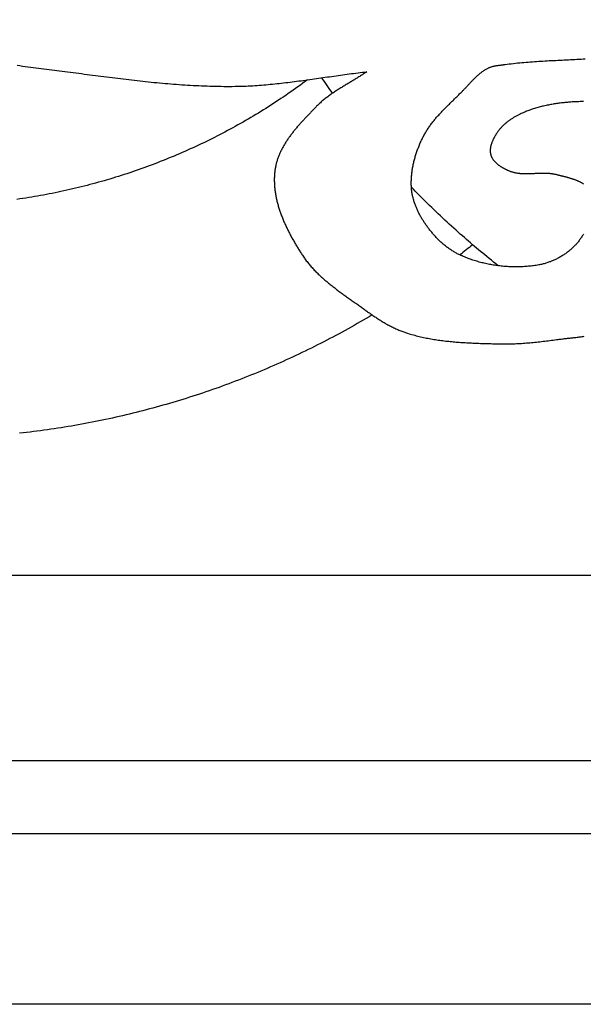
# Model space of a CAD drawing. Units: millimetres. Extents: x 96 to 860, y -78 to 66.
# Drawn here: x 262 to 293, y -78 to -24 of the extents above; entities that cross this region are included whole.
import ezdxf

# ---------------------------------------------------------------- set-up
doc = ezdxf.new("R2010")
doc.units = ezdxf.units.MM
doc.layers.add('Vector Layer 1', color=7, linetype='Continuous', lineweight=30)
doc.layers.add('Vector Layer 2', color=7, linetype='Continuous', lineweight=30)

msp = doc.modelspace()

# ---------------------------------------------------------------- linework, layer by layer
at = {"layer": 'Vector Layer 1', "color": 18, "lineweight": 30, "true_color": 0x000000}
for p, q in [((138.798, -54.128), (818.266, -54.128)), ((818.266, -64.368), (138.798, -64.368)), ((138.798, -68.369), (818.266, -68.369))]:
    msp.add_line(p, q, dxfattribs=at)
at = {"layer": 'Vector Layer 1', "color": 18, "lineweight": 30, "true_color": 0x000000, "extrusion": (0, 0, -1)}
for points in [[(-138.798, -77.787), (-138.798, 65.955), (-138.798, 65.955), (-818.266, 65.955), (-818.266, 65.955), (-818.266, -77.787), (-818.266, -77.787), (-138.798, -77.787)], [(-277.947, -26.824), (-277.815, -26.922), (-277.683, -27.019), (-277.551, -27.116), (-277.418, -27.212), (-277.284, -27.307), (-277.151, -27.401), (-277.017, -27.495), (-276.882, -27.588), (-276.747, -27.681), (-276.612, -27.773), (-276.476, -27.864), (-276.34, -27.955), (-276.203, -28.044), (-276.066, -28.134), (-275.928, -28.222), (-275.791, -28.31), (-275.652, -28.398), (-275.514, -28.484), (-275.375, -28.57), (-275.236, -28.655), (-275.096, -28.74), (-274.956, -28.824), (-274.815, -28.907), (-274.674, -28.99), (-274.533, -29.072), (-274.391, -29.153), (-274.249, -29.234), (-274.107, -29.314), (-273.964, -29.393), (-273.821, -29.472), (-273.678, -29.55), (-273.534, -29.627), (-273.39, -29.704), (-273.245, -29.779), (-273.1, -29.855), (-272.955, -29.929), (-272.81, -30.003), (-272.664, -30.076), (-272.518, -30.149), (-272.371, -30.22), (-272.224, -30.292), (-272.077, -30.362), (-271.929, -30.432), (-271.782, -30.501), (-271.633, -30.569), (-271.485, -30.637), (-271.336, -30.704), (-271.187, -30.77), (-271.037, -30.836), (-270.888, -30.901), (-270.738, -30.965), (-270.587, -31.028), (-270.437, -31.091), (-270.286, -31.153), (-270.134, -31.215), (-269.983, -31.275), (-269.831, -31.335), (-269.679, -31.395), (-269.527, -31.453), (-269.374, -31.511), (-269.221, -31.568), (-269.068, -31.625), (-268.914, -31.68), (-268.76, -31.736), (-268.606, -31.79), (-268.452, -31.843), (-268.297, -31.896), (-268.142, -31.949), (-267.987, -32), (-267.832, -32.051), (-267.676, -32.101), (-267.52, -32.15), (-267.364, -32.199), (-267.208, -32.247), (-267.051, -32.294), (-266.894, -32.34), (-266.737, -32.386), (-266.58, -32.431), (-266.422, -32.475), (-266.265, -32.519), (-266.107, -32.562), (-265.948, -32.604), (-265.79, -32.645), (-265.631, -32.686), (-265.472, -32.726), (-265.313, -32.765), (-265.154, -32.803), (-264.994, -32.841), (-264.834, -32.878), (-264.674, -32.914), (-264.514, -32.95), (-264.354, -32.984), (-264.193, -33.018), (-264.032, -33.052), (-263.871, -33.084), (-263.71, -33.116), (-263.549, -33.147), (-263.387, -33.177), (-263.226, -33.207), (-263.064, -33.236), (-262.902, -33.264), (-262.739, -33.291), (-262.577, -33.318), (-262.414, -33.343), (-262.252, -33.368), (-262.089, -33.393), (-261.926, -33.416)], [(-288.461, -37.078), (-288.334, -36.977), (-288.206, -36.875), (-288.079, -36.774), (-287.953, -36.671), (-287.826, -36.569), (-287.826, -36.569), (-287.714, -36.476), (-287.602, -36.384), (-287.49, -36.291), (-287.379, -36.198), (-287.267, -36.105), (-287.156, -36.011), (-287.046, -35.917), (-287.046, -35.917), (-286.932, -35.82), (-286.819, -35.722), (-286.705, -35.624), (-286.593, -35.525), (-286.48, -35.427), (-286.367, -35.328), (-286.255, -35.229), (-286.255, -35.229), (-286.131, -35.118), (-286.007, -35.007), (-285.883, -34.895), (-285.76, -34.782), (-285.638, -34.669), (-285.516, -34.556), (-285.394, -34.442), (-285.273, -34.328), (-285.152, -34.213), (-285.031, -34.098), (-284.911, -33.983), (-284.791, -33.867), (-284.671, -33.751), (-284.552, -33.635), (-284.433, -33.518), (-284.315, -33.401), (-284.315, -33.401), (-284.208, -33.293), (-284.101, -33.184), (-283.993, -33.076), (-283.887, -32.967), (-283.78, -32.858), (-283.674, -32.749)], [(-281.509, -39.785), (-281.344, -39.882), (-281.18, -39.98), (-281.015, -40.076), (-280.849, -40.172), (-280.684, -40.267), (-280.518, -40.362), (-280.351, -40.455), (-280.184, -40.549), (-280.017, -40.641), (-279.85, -40.733), (-279.682, -40.824), (-279.514, -40.914), (-279.345, -41.004), (-279.176, -41.093), (-279.007, -41.182), (-278.837, -41.269), (-278.668, -41.356), (-278.497, -41.443), (-278.327, -41.528), (-278.156, -41.613), (-277.985, -41.698), (-277.813, -41.781), (-277.641, -41.864), (-277.469, -41.947), (-277.297, -42.028), (-277.124, -42.109), (-276.951, -42.189), (-276.777, -42.269), (-276.603, -42.347), (-276.429, -42.426), (-276.255, -42.503), (-276.08, -42.58), (-275.905, -42.656), (-275.73, -42.731), (-275.554, -42.806), (-275.378, -42.88), (-275.202, -42.953), (-275.026, -43.025), (-274.849, -43.097), (-274.672, -43.168), (-274.495, -43.239), (-274.317, -43.308), (-274.139, -43.377), (-273.961, -43.446), (-273.782, -43.513), (-273.604, -43.58), (-273.425, -43.646), (-273.245, -43.712), (-273.066, -43.777), (-272.886, -43.841), (-272.706, -43.904), (-272.526, -43.967), (-272.345, -44.028), (-272.164, -44.09), (-271.983, -44.15), (-271.802, -44.21), (-271.62, -44.269), (-271.438, -44.327), (-271.256, -44.385), (-271.074, -44.442), (-270.891, -44.498), (-270.708, -44.553), (-270.525, -44.608), (-270.342, -44.662), (-270.158, -44.715), (-269.975, -44.768), (-269.791, -44.82), (-269.606, -44.871), (-269.422, -44.921), (-269.237, -44.971), (-269.052, -45.02), (-268.867, -45.068), (-268.682, -45.116), (-268.496, -45.162), (-268.311, -45.208), (-268.125, -45.253), (-267.939, -45.298), (-267.752, -45.342), (-267.566, -45.385), (-267.379, -45.427), (-267.192, -45.469), (-267.005, -45.51), (-266.817, -45.55), (-266.63, -45.589), (-266.442, -45.628), (-266.254, -45.665), (-266.066, -45.703), (-265.877, -45.739), (-265.689, -45.775), (-265.5, -45.81), (-265.311, -45.844), (-265.122, -45.877), (-264.933, -45.91), (-264.744, -45.942), (-264.554, -45.973), (-264.364, -46.003), (-264.175, -46.033), (-263.985, -46.062), (-263.794, -46.09), (-263.604, -46.117), (-263.413, -46.144), (-263.223, -46.17), (-263.032, -46.195), (-262.841, -46.219), (-262.65, -46.243), (-262.459, -46.266), (-262.267, -46.288), (-262.076, -46.309)]]:
    msp.add_lwpolyline(points, dxfattribs=at)
at = {"layer": 'Vector Layer 1', "color": 18, "lineweight": 30, "true_color": 0x000000}
for points in [[(279.329, -27.563), (279.127, -27.282), (278.927, -26.998), (278.729, -26.714)], [(287.046, -35.917), (286.808, -36.11), (286.568, -36.3), (286.339, -36.478)]]:
    msp.add_open_spline(points, degree=3, dxfattribs=at)
at = {"layer": 'Vector Layer 2', "color": 18, "lineweight": 30, "true_color": 0x000000}
for points in [[(261.935, -26.026), (262.081, -26.045), (262.228, -26.064), (262.375, -26.083), (262.522, -26.102), (262.669, -26.121), (262.815, -26.14), (262.962, -26.158), (263.109, -26.177), (263.255, -26.196), (263.402, -26.215), (263.549, -26.233), (263.695, -26.252), (263.842, -26.271), (263.989, -26.289), (264.135, -26.308), (264.282, -26.327), (264.428, -26.346), (264.574, -26.365), (264.721, -26.384), (264.721, -26.384), (264.874, -26.404), (265.027, -26.425), (265.18, -26.445), (265.334, -26.465), (265.487, -26.485), (265.64, -26.505), (265.793, -26.526), (265.947, -26.546), (266.1, -26.566), (266.253, -26.586), (266.407, -26.606), (266.56, -26.625), (266.714, -26.645), (266.867, -26.665), (267.021, -26.684), (267.174, -26.703), (267.328, -26.722), (267.482, -26.741), (267.635, -26.76), (267.789, -26.778), (267.943, -26.797), (268.096, -26.815), (268.25, -26.832), (268.404, -26.85), (268.558, -26.867), (268.711, -26.884), (268.865, -26.901), (269.019, -26.917), (269.173, -26.933), (269.327, -26.949), (269.481, -26.964), (269.635, -26.979), (269.789, -26.993), (269.943, -27.007), (270.097, -27.021), (270.251, -27.034), (270.405, -27.047), (270.559, -27.059), (270.713, -27.071), (270.867, -27.082), (271.021, -27.093), (271.175, -27.103), (271.329, -27.113), (271.484, -27.122), (271.638, -27.131), (271.792, -27.139), (271.946, -27.147), (272.1, -27.154), (272.255, -27.16), (272.409, -27.165), (272.563, -27.17), (272.717, -27.175), (272.872, -27.179), (273.026, -27.182), (273.181, -27.184), (273.335, -27.185), (273.489, -27.186), (273.644, -27.186), (273.798, -27.186), (273.952, -27.184), (273.952, -27.184), (274.074, -27.183), (274.196, -27.18), (274.318, -27.177), (274.439, -27.173), (274.561, -27.168), (274.682, -27.162), (274.804, -27.156), (274.925, -27.149), (275.047, -27.142), (275.168, -27.134), (275.289, -27.125), (275.41, -27.116), (275.532, -27.106), (275.653, -27.096), (275.774, -27.085), (275.895, -27.074), (276.016, -27.062), (276.138, -27.049), (276.259, -27.037), (276.38, -27.024), (276.501, -27.01), (276.622, -26.996), (276.743, -26.982), (276.864, -26.967), (276.985, -26.952), (277.106, -26.937), (277.226, -26.922), (277.347, -26.906), (277.468, -26.89), (277.589, -26.874), (277.71, -26.857), (277.831, -26.841), (277.952, -26.824), (278.072, -26.807), (278.193, -26.79), (278.314, -26.773), (278.435, -26.756), (278.556, -26.739), (278.676, -26.721), (278.797, -26.704), (278.918, -26.687), (279.039, -26.669), (279.16, -26.652), (279.28, -26.635), (279.401, -26.618), (279.522, -26.601), (279.643, -26.584), (279.764, -26.567), (279.885, -26.551), (280.005, -26.534), (280.126, -26.518), (280.247, -26.502), (280.368, -26.486), (280.489, -26.471), (280.61, -26.455), (280.731, -26.441), (280.852, -26.426), (280.973, -26.412), (281.094, -26.398), (281.215, -26.384)], [(293.16, -35.327), (293.135, -35.369), (293.109, -35.41), (293.083, -35.452), (293.057, -35.493), (293.03, -35.533), (293.002, -35.573), (292.974, -35.613), (292.945, -35.652), (292.916, -35.691), (292.887, -35.729), (292.856, -35.767), (292.826, -35.805), (292.795, -35.842), (292.763, -35.878), (292.731, -35.914), (292.698, -35.949), (292.665, -35.984), (292.631, -36.018), (292.597, -36.052), (292.597, -36.052), (292.56, -36.087), (292.522, -36.122), (292.484, -36.156), (292.445, -36.19), (292.406, -36.223), (292.366, -36.256), (292.326, -36.288), (292.285, -36.32), (292.244, -36.351), (292.202, -36.381), (292.16, -36.412), (292.117, -36.441), (292.074, -36.47), (292.031, -36.498), (291.987, -36.526), (291.942, -36.553), (291.897, -36.58), (291.852, -36.606), (291.807, -36.631), (291.761, -36.656), (291.715, -36.68), (291.668, -36.704), (291.621, -36.727), (291.574, -36.749), (291.527, -36.771), (291.479, -36.792), (291.431, -36.812), (291.383, -36.831), (291.335, -36.85), (291.286, -36.868), (291.237, -36.886), (291.188, -36.903), (291.139, -36.919), (291.089, -36.934), (291.04, -36.949), (290.99, -36.962), (290.941, -36.975), (290.891, -36.988), (290.841, -36.999), (290.791, -37.01), (290.74, -37.02), (290.69, -37.029), (290.69, -37.029), (290.62, -37.041), (290.55, -37.053), (290.48, -37.063), (290.41, -37.073), (290.339, -37.082), (290.268, -37.09), (290.197, -37.098), (290.126, -37.105), (290.055, -37.112), (289.984, -37.117), (289.912, -37.122), (289.841, -37.127), (289.769, -37.13), (289.697, -37.133), (289.625, -37.136), (289.553, -37.137), (289.481, -37.138), (289.409, -37.138), (289.337, -37.138), (289.265, -37.137), (289.193, -37.135), (289.121, -37.132), (289.048, -37.129), (288.976, -37.125), (288.904, -37.121), (288.832, -37.115), (288.76, -37.11), (288.688, -37.103), (288.616, -37.096), (288.544, -37.088), (288.472, -37.079), (288.4, -37.07), (288.329, -37.06), (288.257, -37.049), (288.186, -37.038), (288.114, -37.026), (288.043, -37.013), (287.972, -37), (287.901, -36.986), (287.831, -36.971), (287.76, -36.956), (287.69, -36.94), (287.62, -36.923), (287.55, -36.905), (287.48, -36.887), (287.411, -36.869), (287.341, -36.849), (287.272, -36.829), (287.204, -36.808), (287.135, -36.787), (287.067, -36.765), (286.999, -36.742), (286.932, -36.719), (286.865, -36.695), (286.798, -36.67), (286.731, -36.644), (286.665, -36.618), (286.599, -36.591), (286.533, -36.564), (286.468, -36.536), (286.404, -36.507), (286.339, -36.478), (286.339, -36.478), (286.292, -36.455), (286.245, -36.432), (286.199, -36.409), (286.153, -36.384), (286.107, -36.359), (286.062, -36.334), (286.017, -36.307), (285.972, -36.28), (285.928, -36.253), (285.884, -36.224), (285.84, -36.196), (285.797, -36.166), (285.754, -36.136), (285.711, -36.105), (285.669, -36.074), (285.627, -36.043), (285.585, -36.01), (285.544, -35.978), (285.503, -35.944), (285.462, -35.91), (285.422, -35.876), (285.382, -35.841), (285.342, -35.806), (285.303, -35.771), (285.264, -35.735), (285.226, -35.698), (285.188, -35.661), (285.15, -35.624), (285.113, -35.586), (285.076, -35.548), (285.039, -35.51), (285.003, -35.471), (284.967, -35.432), (284.931, -35.392), (284.896, -35.352), (284.861, -35.312), (284.827, -35.272), (284.793, -35.231), (284.759, -35.19), (284.725, -35.149), (284.693, -35.108), (284.66, -35.066), (284.628, -35.024), (284.596, -34.982), (284.564, -34.94), (284.533, -34.897), (284.503, -34.855), (284.472, -34.812), (284.442, -34.769), (284.413, -34.726), (284.384, -34.683), (284.384, -34.683), (284.357, -34.643), (284.331, -34.603), (284.305, -34.562), (284.28, -34.521), (284.255, -34.48), (284.23, -34.438), (284.205, -34.396), (284.181, -34.354), (284.158, -34.311), (284.135, -34.269), (284.112, -34.226), (284.089, -34.182), (284.068, -34.139), (284.046, -34.095), (284.025, -34.051), (284.005, -34.006), (283.985, -33.962), (283.965, -33.917), (283.946, -33.872), (283.928, -33.827), (283.91, -33.782), (283.892, -33.736), (283.876, -33.69), (283.859, -33.644), (283.844, -33.598), (283.828, -33.552), (283.814, -33.506), (283.8, -33.459), (283.787, -33.413), (283.774, -33.366), (283.762, -33.319), (283.751, -33.272), (283.74, -33.225), (283.731, -33.177), (283.721, -33.13), (283.713, -33.083), (283.705, -33.035), (283.698, -32.988), (283.691, -32.94), (283.686, -32.892), (283.681, -32.844), (283.677, -32.797), (283.674, -32.749), (283.674, -32.749), (283.671, -32.692), (283.668, -32.636), (283.667, -32.579), (283.666, -32.523), (283.666, -32.466), (283.667, -32.409), (283.669, -32.352), (283.671, -32.295), (283.674, -32.239), (283.677, -32.182), (283.682, -32.125), (283.687, -32.068), (283.693, -32.011), (283.699, -31.955), (283.706, -31.898), (283.714, -31.841), (283.722, -31.785), (283.731, -31.728), (283.741, -31.672), (283.751, -31.615), (283.762, -31.559), (283.774, -31.502), (283.786, -31.446), (283.799, -31.39), (283.812, -31.334), (283.826, -31.278), (283.84, -31.222), (283.855, -31.167), (283.871, -31.111), (283.887, -31.056), (283.903, -31.001), (283.921, -30.946), (283.938, -30.891), (283.956, -30.836), (283.975, -30.782), (283.994, -30.727), (284.014, -30.673), (284.034, -30.619), (284.055, -30.566), (284.076, -30.512), (284.097, -30.459), (284.119, -30.406), (284.141, -30.353), (284.164, -30.301), (284.187, -30.249), (284.211, -30.197), (284.235, -30.145), (284.259, -30.093), (284.284, -30.042), (284.309, -29.991), (284.335, -29.941), (284.335, -29.941), (284.361, -29.891), (284.387, -29.842), (284.414, -29.794), (284.441, -29.745), (284.47, -29.697), (284.498, -29.65), (284.528, -29.603), (284.558, -29.556), (284.588, -29.509), (284.619, -29.463), (284.651, -29.418), (284.683, -29.372), (284.715, -29.327), (284.748, -29.282), (284.782, -29.238), (284.815, -29.194), (284.85, -29.15), (284.885, -29.106), (284.92, -29.063), (284.955, -29.02), (284.991, -28.977), (285.027, -28.934), (285.064, -28.892), (285.101, -28.85), (285.138, -28.808), (285.176, -28.766), (285.213, -28.724), (285.251, -28.683), (285.29, -28.642), (285.328, -28.601), (285.367, -28.56), (285.406, -28.519), (285.445, -28.479), (285.485, -28.438), (285.524, -28.398), (285.564, -28.358), (285.604, -28.318), (285.644, -28.278), (285.684, -28.238), (285.724, -28.198), (285.764, -28.159), (285.805, -28.119), (285.845, -28.08), (285.885, -28.04), (285.926, -28.001), (285.966, -27.961), (286.007, -27.922), (286.047, -27.882), (286.088, -27.843), (286.128, -27.804), (286.168, -27.764), (286.208, -27.725), (286.248, -27.685), (286.288, -27.646), (286.328, -27.606), (286.368, -27.567), (286.407, -27.527), (286.447, -27.487), (286.486, -27.448), (286.486, -27.448), (286.514, -27.419), (286.542, -27.389), (286.571, -27.36), (286.599, -27.33), (286.627, -27.301), (286.655, -27.271), (286.683, -27.241), (286.711, -27.211), (286.738, -27.181), (286.766, -27.151), (286.794, -27.121), (286.822, -27.091), (286.85, -27.061), (286.878, -27.031), (286.906, -27), (286.935, -26.971), (286.963, -26.941), (286.991, -26.911), (287.02, -26.881), (287.048, -26.852), (287.077, -26.822), (287.106, -26.793), (287.135, -26.764), (287.164, -26.735), (287.193, -26.707), (287.222, -26.679), (287.252, -26.651), (287.282, -26.623), (287.312, -26.596), (287.342, -26.569), (287.373, -26.542), (287.404, -26.515), (287.435, -26.489), (287.466, -26.464), (287.498, -26.439), (287.53, -26.414), (287.562, -26.39), (287.594, -26.366), (287.627, -26.343), (287.661, -26.32), (287.694, -26.298), (287.728, -26.276), (287.762, -26.255), (287.797, -26.234), (287.832, -26.215), (287.868, -26.195), (287.904, -26.177), (287.904, -26.177), (287.929, -26.164), (287.955, -26.152), (287.982, -26.141), (288.008, -26.13), (288.035, -26.12), (288.062, -26.111), (288.089, -26.102), (288.117, -26.094), (288.144, -26.086), (288.172, -26.079), (288.2, -26.072), (288.228, -26.066), (288.257, -26.06), (288.285, -26.054), (288.313, -26.049), (288.342, -26.044), (288.371, -26.039), (288.399, -26.035), (288.428, -26.031), (288.457, -26.027), (288.486, -26.023), (288.515, -26.019), (288.544, -26.016), (288.573, -26.013), (288.602, -26.009), (288.631, -26.006), (288.66, -26.003), (288.689, -25.999), (288.718, -25.996), (288.747, -25.992), (288.775, -25.989), (288.804, -25.985), (288.832, -25.981), (288.832, -25.981), (288.948, -25.965), (289.064, -25.95), (289.18, -25.936), (289.296, -25.922), (289.412, -25.909), (289.528, -25.897), (289.644, -25.885), (289.76, -25.874), (289.876, -25.863), (289.993, -25.853), (290.109, -25.844), (290.225, -25.835), (290.342, -25.826), (290.458, -25.818), (290.575, -25.81), (290.691, -25.802), (290.808, -25.795), (290.925, -25.788), (291.041, -25.782), (291.158, -25.775), (291.275, -25.769), (291.391, -25.763), (291.508, -25.758), (291.625, -25.752), (291.742, -25.746), (291.858, -25.741), (291.975, -25.735), (292.092, -25.73), (292.209, -25.724), (292.326, -25.719), (292.442, -25.713), (292.559, -25.708), (292.676, -25.702), (292.793, -25.696), (292.909, -25.689), (293.026, -25.683), (293.143, -25.676), (293.259, -25.669)], [(281.215, -26.384), (281.167, -26.417), (281.119, -26.449), (281.071, -26.481), (281.022, -26.513), (280.973, -26.545), (280.924, -26.576), (280.875, -26.607), (280.826, -26.638), (280.777, -26.669), (280.727, -26.7), (280.678, -26.73), (280.628, -26.761), (280.578, -26.791), (280.528, -26.821), (280.478, -26.851), (280.428, -26.881), (280.378, -26.911), (280.328, -26.941), (280.278, -26.971), (280.228, -27.001), (280.178, -27.031), (280.127, -27.061), (280.077, -27.091), (280.027, -27.121), (279.977, -27.151), (279.928, -27.181), (279.878, -27.211), (279.828, -27.242), (279.778, -27.272), (279.729, -27.303), (279.68, -27.334), (279.63, -27.365), (279.581, -27.396), (279.533, -27.427), (279.484, -27.459), (279.436, -27.491), (279.387, -27.523), (279.339, -27.555), (279.292, -27.588), (279.244, -27.621), (279.197, -27.655), (279.15, -27.688), (279.103, -27.722), (279.057, -27.757), (279.011, -27.791), (278.965, -27.827), (278.92, -27.862), (278.875, -27.898), (278.83, -27.935), (278.786, -27.972), (278.742, -28.009), (278.699, -28.047), (278.656, -28.085), (278.613, -28.124), (278.571, -28.163), (278.529, -28.203), (278.488, -28.244), (278.447, -28.285), (278.447, -28.285), (278.413, -28.32), (278.379, -28.355), (278.345, -28.39), (278.31, -28.426), (278.275, -28.461), (278.241, -28.497), (278.206, -28.532), (278.171, -28.568), (278.136, -28.604), (278.101, -28.64), (278.067, -28.676), (278.032, -28.712), (277.997, -28.749), (277.962, -28.785), (277.927, -28.822), (277.892, -28.859), (277.857, -28.895), (277.823, -28.932), (277.788, -28.969), (277.753, -29.007), (277.719, -29.044), (277.684, -29.081), (277.65, -29.119), (277.616, -29.157), (277.582, -29.195), (277.548, -29.233), (277.514, -29.271), (277.48, -29.309), (277.447, -29.347), (277.413, -29.386), (277.38, -29.425), (277.347, -29.463), (277.315, -29.502), (277.282, -29.541), (277.25, -29.581), (277.218, -29.62), (277.186, -29.66), (277.155, -29.699), (277.123, -29.739), (277.092, -29.779), (277.062, -29.819), (277.031, -29.86), (277.001, -29.9), (276.971, -29.941), (276.942, -29.982), (276.913, -30.022), (276.884, -30.064), (276.856, -30.105), (276.828, -30.146), (276.8, -30.188), (276.773, -30.23), (276.746, -30.271), (276.72, -30.314), (276.694, -30.356), (276.668, -30.398), (276.643, -30.441), (276.619, -30.484), (276.594, -30.527), (276.571, -30.57), (276.548, -30.613), (276.525, -30.656), (276.503, -30.7), (276.481, -30.744), (276.46, -30.788), (276.439, -30.832), (276.419, -30.877), (276.4, -30.921), (276.381, -30.966), (276.363, -31.011), (276.345, -31.056), (276.328, -31.101), (276.311, -31.147), (276.295, -31.193), (276.28, -31.238), (276.265, -31.285), (276.251, -31.331), (276.238, -31.377), (276.225, -31.424), (276.213, -31.471), (276.202, -31.518), (276.192, -31.565), (276.182, -31.613), (276.173, -31.661), (276.164, -31.708), (276.157, -31.757), (276.15, -31.805), (276.15, -31.805), (276.143, -31.86), (276.137, -31.915), (276.131, -31.97), (276.127, -32.025), (276.123, -32.08), (276.12, -32.135), (276.117, -32.19), (276.116, -32.245), (276.115, -32.301), (276.115, -32.356), (276.115, -32.411), (276.117, -32.466), (276.119, -32.522), (276.121, -32.577), (276.124, -32.632), (276.128, -32.687), (276.133, -32.742), (276.138, -32.798), (276.144, -32.853), (276.151, -32.908), (276.158, -32.963), (276.166, -33.018), (276.174, -33.074), (276.183, -33.129), (276.193, -33.184), (276.203, -33.239), (276.214, -33.294), (276.226, -33.349), (276.238, -33.404), (276.25, -33.458), (276.263, -33.513), (276.277, -33.568), (276.291, -33.623), (276.305, -33.677), (276.321, -33.732), (276.336, -33.786), (276.352, -33.841), (276.369, -33.895), (276.386, -33.95), (276.404, -34.004), (276.422, -34.058), (276.44, -34.112), (276.459, -34.166), (276.478, -34.22), (276.498, -34.274), (276.518, -34.327), (276.539, -34.381), (276.56, -34.434), (276.581, -34.488), (276.603, -34.541), (276.625, -34.594), (276.648, -34.647), (276.671, -34.7), (276.694, -34.753), (276.718, -34.805), (276.742, -34.858), (276.766, -34.91), (276.791, -34.963), (276.815, -35.015), (276.841, -35.067), (276.866, -35.119), (276.892, -35.17), (276.918, -35.222), (276.944, -35.273), (276.971, -35.324), (276.998, -35.375), (277.025, -35.426), (277.052, -35.477), (277.08, -35.528), (277.107, -35.578), (277.135, -35.628), (277.164, -35.678), (277.192, -35.728), (277.221, -35.778), (277.249, -35.827), (277.278, -35.876), (277.307, -35.926), (277.336, -35.974), (277.366, -36.023), (277.395, -36.072), (277.425, -36.12), (277.455, -36.168), (277.484, -36.216), (277.514, -36.263), (277.544, -36.311), (277.575, -36.358), (277.605, -36.405), (277.635, -36.452), (277.665, -36.498), (277.665, -36.498), (277.699, -36.55), (277.734, -36.601), (277.77, -36.651), (277.806, -36.701), (277.842, -36.751), (277.879, -36.8), (277.917, -36.849), (277.955, -36.897), (277.994, -36.945), (278.033, -36.993), (278.073, -37.04), (278.113, -37.087), (278.154, -37.133), (278.195, -37.179), (278.236, -37.224), (278.278, -37.27), (278.321, -37.314), (278.364, -37.359), (278.407, -37.403), (278.451, -37.447), (278.495, -37.49), (278.54, -37.533), (278.584, -37.576), (278.63, -37.618), (278.675, -37.66), (278.721, -37.702), (278.768, -37.744), (278.814, -37.785), (278.861, -37.826), (278.908, -37.867), (278.956, -37.907), (279.003, -37.947), (279.051, -37.987), (279.1, -38.027), (279.148, -38.067), (279.197, -38.106), (279.246, -38.145), (279.295, -38.184), (279.345, -38.223), (279.394, -38.261), (279.444, -38.299), (279.494, -38.337), (279.544, -38.375), (279.594, -38.413), (279.644, -38.451), (279.695, -38.488), (279.745, -38.526), (279.796, -38.563), (279.847, -38.6), (279.898, -38.637), (279.948, -38.674), (279.999, -38.71), (280.05, -38.747), (280.101, -38.784), (280.153, -38.82), (280.204, -38.857), (280.255, -38.893), (280.306, -38.929), (280.357, -38.966), (280.408, -39.002), (280.459, -39.038), (280.51, -39.074), (280.561, -39.11), (280.611, -39.146), (280.662, -39.182), (280.713, -39.219), (280.763, -39.255), (280.814, -39.291), (280.864, -39.327), (280.864, -39.327), (280.913, -39.362), (280.962, -39.398), (281.01, -39.433), (281.06, -39.468), (281.109, -39.503), (281.158, -39.538), (281.207, -39.573), (281.256, -39.609), (281.306, -39.644), (281.355, -39.678), (281.405, -39.713), (281.455, -39.748), (281.505, -39.782), (281.555, -39.817), (281.605, -39.851), (281.655, -39.885), (281.706, -39.918), (281.756, -39.952), (281.807, -39.985), (281.858, -40.018), (281.909, -40.05), (281.96, -40.083), (282.012, -40.115), (282.063, -40.147), (282.115, -40.178), (282.167, -40.209), (282.219, -40.239), (282.271, -40.27), (282.324, -40.299), (282.377, -40.329), (282.43, -40.358), (282.483, -40.386), (282.536, -40.414), (282.59, -40.441), (282.643, -40.468), (282.697, -40.495), (282.752, -40.521), (282.806, -40.546), (282.861, -40.57), (282.916, -40.595), (282.971, -40.618), (283.027, -40.641), (283.082, -40.663), (283.138, -40.684), (283.195, -40.705), (283.251, -40.725), (283.308, -40.745), (283.308, -40.745), (283.387, -40.771), (283.465, -40.796), (283.544, -40.82), (283.623, -40.843), (283.702, -40.866), (283.782, -40.888), (283.861, -40.91), (283.941, -40.931), (284.021, -40.951), (284.101, -40.97), (284.181, -40.989), (284.262, -41.007), (284.342, -41.025), (284.423, -41.042), (284.504, -41.058), (284.585, -41.074), (284.666, -41.089), (284.747, -41.104), (284.829, -41.118), (284.91, -41.132), (284.992, -41.145), (285.074, -41.157), (285.156, -41.169), (285.238, -41.181), (285.32, -41.192), (285.402, -41.203), (285.484, -41.213), (285.567, -41.223), (285.649, -41.232), (285.732, -41.241), (285.814, -41.249), (285.897, -41.257), (285.98, -41.265), (286.062, -41.272), (286.145, -41.279), (286.228, -41.286), (286.311, -41.292), (286.394, -41.298), (286.477, -41.304), (286.56, -41.309), (286.644, -41.314), (286.727, -41.319), (286.81, -41.324), (286.893, -41.328), (286.976, -41.332), (287.06, -41.336), (287.143, -41.339), (287.226, -41.343), (287.309, -41.346), (287.392, -41.349), (287.476, -41.352), (287.559, -41.355), (287.642, -41.357), (287.725, -41.36), (287.808, -41.362), (287.891, -41.364), (287.974, -41.366), (288.057, -41.368), (288.14, -41.37), (288.223, -41.372), (288.306, -41.374), (288.389, -41.375), (288.472, -41.377), (288.554, -41.379), (288.637, -41.38), (288.637, -41.38), (288.729, -41.382), (288.821, -41.383), (288.914, -41.383), (289.006, -41.382), (289.098, -41.38), (289.191, -41.378), (289.283, -41.376), (289.375, -41.372), (289.467, -41.368), (289.559, -41.364), (289.652, -41.359), (289.744, -41.353), (289.836, -41.347), (289.928, -41.34), (290.02, -41.333), (290.112, -41.325), (290.205, -41.317), (290.297, -41.309), (290.389, -41.3), (290.481, -41.291), (290.573, -41.281), (290.665, -41.272), (290.757, -41.261), (290.849, -41.251), (290.94, -41.24), (291.032, -41.229), (291.124, -41.218), (291.216, -41.207), (291.308, -41.195), (291.399, -41.184), (291.491, -41.172), (291.583, -41.16), (291.674, -41.148), (291.766, -41.136), (291.766, -41.136), (291.823, -41.128), (291.88, -41.121), (291.937, -41.114), (291.994, -41.107), (292.052, -41.1), (292.109, -41.094), (292.167, -41.087), (292.224, -41.08), (292.282, -41.074), (292.339, -41.068), (292.397, -41.061), (292.455, -41.055), (292.512, -41.048), (292.57, -41.042), (292.628, -41.035), (292.685, -41.028), (292.743, -41.021), (292.801, -41.015), (292.858, -41.008), (292.916, -41), (292.973, -40.993), (293.031, -40.985), (293.088, -40.978), (293.146, -40.97), (293.203, -40.961)], [(293.151, -28.022), (293.091, -28.023), (293.031, -28.025), (292.971, -28.027), (292.911, -28.03), (292.852, -28.032), (292.792, -28.034), (292.792, -28.034), (292.727, -28.037), (292.661, -28.04), (292.596, -28.044), (292.53, -28.048), (292.465, -28.052), (292.399, -28.057), (292.334, -28.062), (292.268, -28.068), (292.202, -28.073), (292.137, -28.08), (292.071, -28.086), (292.005, -28.093), (291.94, -28.101), (291.874, -28.109), (291.808, -28.117), (291.743, -28.126), (291.677, -28.135), (291.612, -28.145), (291.547, -28.155), (291.481, -28.166), (291.416, -28.177), (291.351, -28.189), (291.286, -28.201), (291.221, -28.214), (291.156, -28.227), (291.092, -28.241), (291.027, -28.255), (290.963, -28.27), (290.899, -28.285), (290.835, -28.301), (290.771, -28.317), (290.708, -28.334), (290.644, -28.352), (290.581, -28.37), (290.518, -28.389), (290.455, -28.408), (290.393, -28.428), (290.331, -28.449), (290.268, -28.47), (290.207, -28.492), (290.145, -28.515), (290.084, -28.538), (290.023, -28.562), (289.962, -28.586), (289.902, -28.611), (289.842, -28.637), (289.782, -28.664), (289.723, -28.691), (289.664, -28.719), (289.664, -28.719), (289.628, -28.736), (289.592, -28.754), (289.556, -28.772), (289.52, -28.791), (289.485, -28.809), (289.449, -28.829), (289.414, -28.848), (289.379, -28.868), (289.343, -28.889), (289.309, -28.909), (289.274, -28.93), (289.239, -28.952), (289.205, -28.974), (289.171, -28.996), (289.137, -29.019), (289.104, -29.042), (289.07, -29.065), (289.037, -29.089), (289.005, -29.113), (288.972, -29.137), (288.94, -29.162), (288.908, -29.188), (288.877, -29.213), (288.846, -29.239), (288.816, -29.266), (288.785, -29.293), (288.756, -29.32), (288.726, -29.348), (288.698, -29.376), (288.669, -29.404), (288.641, -29.433), (288.614, -29.463), (288.587, -29.492), (288.561, -29.523), (288.535, -29.553), (288.51, -29.584), (288.485, -29.616), (288.461, -29.647), (288.438, -29.68), (288.415, -29.712), (288.392, -29.745), (288.392, -29.745), (288.379, -29.766), (288.366, -29.787), (288.352, -29.808), (288.339, -29.829), (288.326, -29.85), (288.312, -29.872), (288.299, -29.894), (288.286, -29.916), (288.274, -29.938), (288.261, -29.96), (288.248, -29.983), (288.236, -30.006), (288.224, -30.028), (288.212, -30.051), (288.2, -30.075), (288.188, -30.098), (288.177, -30.121), (288.166, -30.145), (288.155, -30.169), (288.144, -30.192), (288.134, -30.216), (288.124, -30.24), (288.115, -30.264), (288.105, -30.289), (288.097, -30.313), (288.088, -30.337), (288.08, -30.361), (288.072, -30.386), (288.065, -30.41), (288.058, -30.435), (288.052, -30.459), (288.046, -30.484), (288.041, -30.508), (288.036, -30.533), (288.031, -30.557), (288.027, -30.582), (288.024, -30.606), (288.021, -30.631), (288.019, -30.655), (288.018, -30.68), (288.017, -30.704), (288.016, -30.729), (288.017, -30.753), (288.017, -30.777), (288.019, -30.801), (288.021, -30.825), (288.024, -30.849), (288.028, -30.873), (288.032, -30.897), (288.038, -30.921), (288.044, -30.944), (288.05, -30.967), (288.05, -30.967), (288.058, -30.991), (288.066, -31.015), (288.075, -31.038), (288.085, -31.061), (288.095, -31.083), (288.106, -31.106), (288.118, -31.127), (288.13, -31.149), (288.143, -31.17), (288.156, -31.191), (288.17, -31.212), (288.185, -31.233), (288.2, -31.253), (288.215, -31.273), (288.231, -31.292), (288.248, -31.311), (288.265, -31.33), (288.282, -31.349), (288.3, -31.367), (288.318, -31.386), (288.337, -31.403), (288.356, -31.421), (288.375, -31.438), (288.395, -31.455), (288.415, -31.472), (288.436, -31.488), (288.456, -31.505), (288.477, -31.521), (288.499, -31.536), (288.52, -31.552), (288.542, -31.567), (288.564, -31.582), (288.587, -31.596), (288.609, -31.611), (288.632, -31.625), (288.655, -31.639), (288.678, -31.652), (288.701, -31.666), (288.724, -31.679), (288.747, -31.692), (288.771, -31.704), (288.794, -31.717), (288.818, -31.729), (288.842, -31.741), (288.865, -31.752), (288.889, -31.764), (288.913, -31.775), (288.936, -31.786), (288.96, -31.797), (288.983, -31.807), (289.007, -31.818), (289.03, -31.828), (289.054, -31.838), (289.077, -31.847), (289.077, -31.847), (289.11, -31.861), (289.143, -31.873), (289.176, -31.885), (289.21, -31.896), (289.243, -31.906), (289.277, -31.916), (289.311, -31.925), (289.345, -31.933), (289.379, -31.941), (289.414, -31.948), (289.448, -31.954), (289.483, -31.96), (289.518, -31.966), (289.552, -31.971), (289.587, -31.975), (289.622, -31.979), (289.658, -31.983), (289.693, -31.986), (289.728, -31.988), (289.764, -31.991), (289.799, -31.992), (289.835, -31.994), (289.871, -31.995), (289.906, -31.996), (289.942, -31.996), (289.978, -31.996), (290.014, -31.996), (290.05, -31.996), (290.086, -31.995), (290.122, -31.995), (290.159, -31.994), (290.195, -31.993), (290.231, -31.991), (290.268, -31.99), (290.304, -31.989), (290.34, -31.987), (290.377, -31.985), (290.413, -31.984), (290.45, -31.982), (290.486, -31.98), (290.523, -31.978), (290.559, -31.977), (290.595, -31.975), (290.632, -31.973), (290.668, -31.972), (290.705, -31.97), (290.741, -31.969), (290.778, -31.968), (290.814, -31.967), (290.85, -31.966), (290.887, -31.966), (290.923, -31.965), (290.959, -31.965), (290.995, -31.965), (291.031, -31.966), (291.067, -31.966), (291.103, -31.967), (291.139, -31.969), (291.175, -31.97), (291.211, -31.972), (291.247, -31.975), (291.282, -31.978), (291.318, -31.981), (291.353, -31.985), (291.389, -31.989), (291.424, -31.994), (291.459, -31.999), (291.494, -32.005), (291.529, -32.012), (291.564, -32.018), (291.599, -32.026), (291.633, -32.034), (291.668, -32.043), (291.668, -32.043), (291.697, -32.051), (291.726, -32.058), (291.755, -32.066), (291.785, -32.073), (291.814, -32.081), (291.844, -32.088), (291.874, -32.096), (291.904, -32.103), (291.934, -32.11), (291.964, -32.118), (291.994, -32.126), (292.024, -32.133), (292.055, -32.141), (292.085, -32.148), (292.116, -32.156), (292.146, -32.164), (292.177, -32.172), (292.208, -32.18), (292.238, -32.188), (292.269, -32.196), (292.299, -32.205), (292.33, -32.213), (292.36, -32.222), (292.391, -32.231), (292.421, -32.24), (292.451, -32.249), (292.481, -32.258), (292.511, -32.267), (292.541, -32.277), (292.571, -32.287), (292.601, -32.297), (292.631, -32.307), (292.66, -32.318), (292.689, -32.329), (292.718, -32.34), (292.747, -32.351), (292.776, -32.362), (292.804, -32.374), (292.833, -32.386), (292.861, -32.399), (292.889, -32.411), (292.916, -32.424), (292.943, -32.438), (292.971, -32.451), (292.997, -32.465), (293.024, -32.479), (293.05, -32.494), (293.076, -32.509), (293.101, -32.524), (293.126, -32.54), (293.151, -32.556)]]:
    msp.add_lwpolyline(points, dxfattribs=at)

doc.saveas('drawing.dxf')
